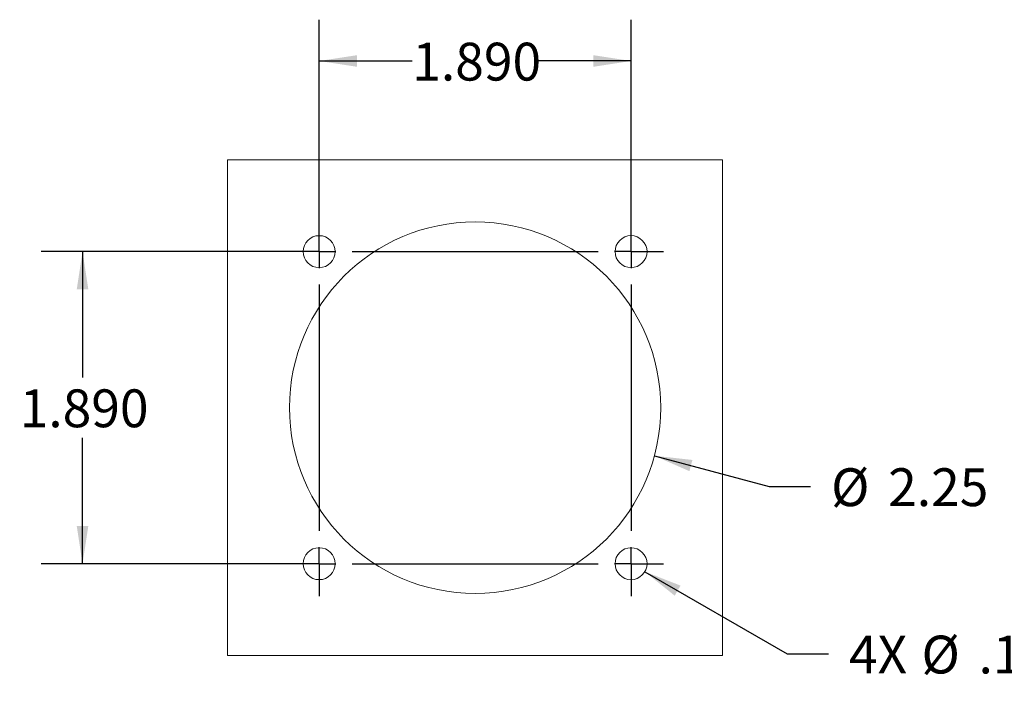
# Model space of a CAD drawing. Units: inches. Extents: x 0 to 21.9, y -0.1 to 16.9.
# Drawn here: x 9.6 to 15.5, y 4 to 8 of the extents above; entities that cross this region are included whole.
import ezdxf

# ---------------------------------------------------------------- set-up
doc = ezdxf.new("R2010")
doc.units = ezdxf.units.IN
doc.header["$LTSCALE"] = 2
doc.header["$MEASUREMENT"] = 0
doc.layers.add('BORDER_TITLE_TEXT', color=7, linetype='Continuous')
doc.styles.add('SLDTEXTSTYLE0', font='GOTHIC.TTF', dxfattribs={"width": 0.913})
doc.dimstyles.new('SLDDIMSTYLE4', dxfattribs={"dimtxt": 0.229167, "dimasz": 0.229167, "dimexe": 0, "dimexo": 0.0625, "dimgap": 0.057292, "dimtad": 0, "dimtih": 1, "dimtoh": 1, "dimrnd": 1e-09, "dimzin": 12, "dimdsep": 46, "dimtxsty": 'SLDTEXTSTYLE0', "dimsah": 1, "dimcen": 0, "dimadec": 0, "dimazin": 3, "dimtfac": 1, "dimtdec": 3, "dimtofl": 0, "dimtmove": 0, "dimatfit": 3, "dimfxl": 0, "dimfrac": 2, "dimtolj": 1, "dimtzin": 12, "dimarcsym": 0})
doc.dimstyles.new('SLDDIMSTYLE5', dxfattribs={"dimtxt": 0.229167, "dimasz": 0.229167, "dimexe": 0, "dimexo": 0.0625, "dimgap": 0.057292, "dimtad": 0, "dimtih": 1, "dimtoh": 1, "dimdec": 3, "dimrnd": 1e-09, "dimzin": 4, "dimdsep": 46, "dimtxsty": 'SLDTEXTSTYLE0', "dimsah": 1, "dimcen": 0.09, "dimadec": 0, "dimazin": 1, "dimtfac": 1, "dimtdec": 3, "dimtofl": 0, "dimtmove": 0, "dimatfit": 3, "dimfxl": 0, "dimfrac": 2, "dimtolj": 1, "dimtzin": 12, "dimarcsym": 0})

# ---------------------------------------------------------------- blocks, each defined once
blk = doc.blocks.new('_D_7')
at = {"layer": 'BORDER_TITLE_TEXT'}
for p, q in [((13.4079, 5.3659), (14.1039, 5.1794)), ((14.1039, 5.1794), (14.3539, 5.1794))]:
    blk.add_line(p, q, dxfattribs=at)
blk.add_solid([(13.4079, 5.3659), (13.6202, 5.2725), (13.6384, 5.3406)], dxfattribs=at)
at = {"layer": 'BORDER_TITLE_TEXT', "char_height": 0.22917, "attachment_point": 1, "style": 'SLDTEXTSTYLE0'}
for s, insert in [('%%c', (14.4789, 5.2901)), ('2.25', (14.8247, 5.2901))]:
    blk.add_mtext(s, dxfattribs=dict(at, insert=insert))
blk = doc.blocks.new('_D_8')
at = {"layer": 'BORDER_TITLE_TEXT'}
for p, q in [((13.3501, 4.6638), (14.2122, 4.1658)), ((14.2122, 4.1658), (14.4622, 4.1658))]:
    blk.add_line(p, q, dxfattribs=at)
blk.add_solid([(13.3501, 4.6638), (13.5309, 4.5186), (13.5662, 4.5797)], dxfattribs=at)
at = {"layer": 'BORDER_TITLE_TEXT', "char_height": 0.22917, "attachment_point": 1, "style": 'SLDTEXTSTYLE0'}
for s, insert in [('4X ', (14.5872, 4.2765)), ('%%c', (15.0268, 4.2765)), ('.19', (15.3726, 4.2765))]:
    blk.add_mtext(s, dxfattribs=dict(at, insert=insert))
blk = doc.blocks.new('_D_9')
at = {"layer": 'BORDER_TITLE_TEXT', "color": 7}
for p, q in [((11.3763, 6.7022), (11.3763, 8.0069)), ((13.2663, 6.7022), (13.2663, 8.0069)), ((11.3763, 7.7569), (11.9404, 7.7569)), ((13.2663, 7.7569), (12.7022, 7.7569))]:
    blk.add_line(p, q, dxfattribs=at)
for points in [[(11.3763, 7.7569), (11.6055, 7.7216), (11.6055, 7.7921)], [(13.2663, 7.7569), (13.0371, 7.7921), (13.0371, 7.7216)]]:
    blk.add_solid(points, dxfattribs=at)
at = {"layer": 'BORDER_TITLE_TEXT', "color": 7, "insert": (11.9404, 7.8675), "char_height": 0.22917, "attachment_point": 1, "style": 'SLDTEXTSTYLE0'}
blk.add_mtext('1.890', dxfattribs=at)
blk = doc.blocks.new('_D_10')
at = {"layer": 'BORDER_TITLE_TEXT', "color": 7}
for p, q in [((11.2763, 6.6022), (9.6918, 6.6022)), ((9.9418, 6.6022), (9.9418, 5.8393)), ((9.9418, 4.7122), (9.9418, 5.4751)), ((11.2763, 4.7122), (9.6918, 4.7122))]:
    blk.add_line(p, q, dxfattribs=at)
for points in [[(9.9418, 6.6022), (9.9065, 6.373), (9.977, 6.373)], [(9.9418, 4.7122), (9.977, 4.9414), (9.9065, 4.9414)]]:
    blk.add_solid(points, dxfattribs=at)
at = {"layer": 'BORDER_TITLE_TEXT', "color": 7, "insert": (9.5609, 5.7679), "char_height": 0.22917, "attachment_point": 1, "style": 'SLDTEXTSTYLE0'}
blk.add_mtext('1.890', dxfattribs=at)
blk = doc.blocks.new('SW_CENTERMARKSYMBOL_0')
at = {"layer": 'BORDER_TITLE_TEXT', "color": 0}
for p, q in [((0, 0.1), (0, 0.19675)), ((1.89, 0.1), (1.89, 0.19675)), ((0, 0), (0, 0.1)), ((1.89, 0), (1.89, 0.1)), ((0, 0), (-0.1, 0)), ((0, 0), (0.1, 0)), ((0, 0), (0, -0.1)), ((0.2, 0), (1.69, 0)), ((1.89, 0), (1.79, 0)), ((1.89, 0), (1.99, 0)), ((1.89, 0), (1.89, -0.1)), ((1.99, 0), (2.08675, 0)), ((-0.1, 0), (-0.19675, 0)), ((0, -0.2), (0, -1.69)), ((1.89, -0.2), (1.89, -1.69)), ((0, -1.89), (0, -1.79)), ((1.89, -1.89), (1.89, -1.79)), ((-0.1, -1.89), (-0.19675, -1.89)), ((0, -1.89), (-0.1, -1.89)), ((0, -1.89), (0.1, -1.89)), ((0, -1.89), (0, -1.99)), ((0.2, -1.89), (1.69, -1.89)), ((1.89, -1.89), (1.79, -1.89)), ((1.89, -1.89), (1.99, -1.89)), ((1.89, -1.89), (1.89, -1.99)), ((1.99, -1.89), (2.08675, -1.89)), ((0, -1.99), (0, -2.08675)), ((1.89, -1.99), (1.89, -2.08675))]:
    blk.add_line(p, q, dxfattribs=at)

msp = doc.modelspace()

# ---------------------------------------------------------------- linework, layer by layer
at = {"color": 7, "linetype": 'Continuous', "lineweight": 15}
for p, q in [((13.8213, 7.1572), (10.8213, 7.1572)), ((10.8213, 7.1572), (10.8213, 4.1572)), ((13.8213, 4.1572), (13.8213, 7.1572)), ((10.8213, 4.1572), (13.8213, 4.1572))]:
    msp.add_line(p, q, dxfattribs=at)
for centre, radius in [((12.3213, 5.6572), 1.125), ((11.3763, 6.6022), 0.0967), ((13.2663, 6.6022), 0.0968), ((11.3763, 4.7122), 0.0967), ((13.2663, 4.7122), 0.0968)]:
    msp.add_circle(centre, radius, dxfattribs=at)

# ---------------------------------------------------------------- block references
at = {"layer": 'BORDER_TITLE_TEXT'}
msp.add_blockref('SW_CENTERMARKSYMBOL_0', (11.3763, 6.6022), dxfattribs=at)

# ---------------------------------------------------------------- dimensions: what is measured, and where the dimension line sits
at = {"layer": 'BORDER_TITLE_TEXT', "color": 7}
dim = msp.add_linear_dim(base=(13.2663, 7.7569), p1=(11.3763, 6.6022), p2=(13.2663, 6.6022), dimstyle='SLDDIMSTYLE5', dxfattribs=at)
dim.commit()
dim.dimension.update_dxf_attribs({"geometry": '_D_9', "text_midpoint": (12.3213, 7.7569), "dimtype": 160})
dim = msp.add_linear_dim(base=(9.9418, 4.7122), p1=(11.3763, 6.6022), p2=(11.3763, 4.7122), angle=90, dimstyle='SLDDIMSTYLE5', dxfattribs=at)
dim.commit()
dim.dimension.update_dxf_attribs({"geometry": '_D_10', "text_midpoint": (9.9418, 5.6572), "dimtype": 160})
at = {"layer": 'BORDER_TITLE_TEXT'}
dim = msp.add_diameter_dim_2p(p1=(11.2347, 5.9485), p2=(13.4079, 5.3659), dimstyle='SLDDIMSTYLE4', dxfattribs=at)
dim.commit()
dim.dimension.update_dxf_attribs({"geometry": '_D_7', "text_midpoint": (14.948, 5.1794), "dimtype": 163})
dim = msp.add_diameter_dim_2p(p1=(13.1825, 4.7606), p2=(13.3501, 4.6638), text='4X <>', dimstyle='SLDDIMSTYLE4', dxfattribs=at)
dim.commit()
dim.dimension.update_dxf_attribs({"geometry": '_D_8', "text_midpoint": (15.1914, 4.1658), "dimtype": 163})

doc.saveas('drawing.dxf')
